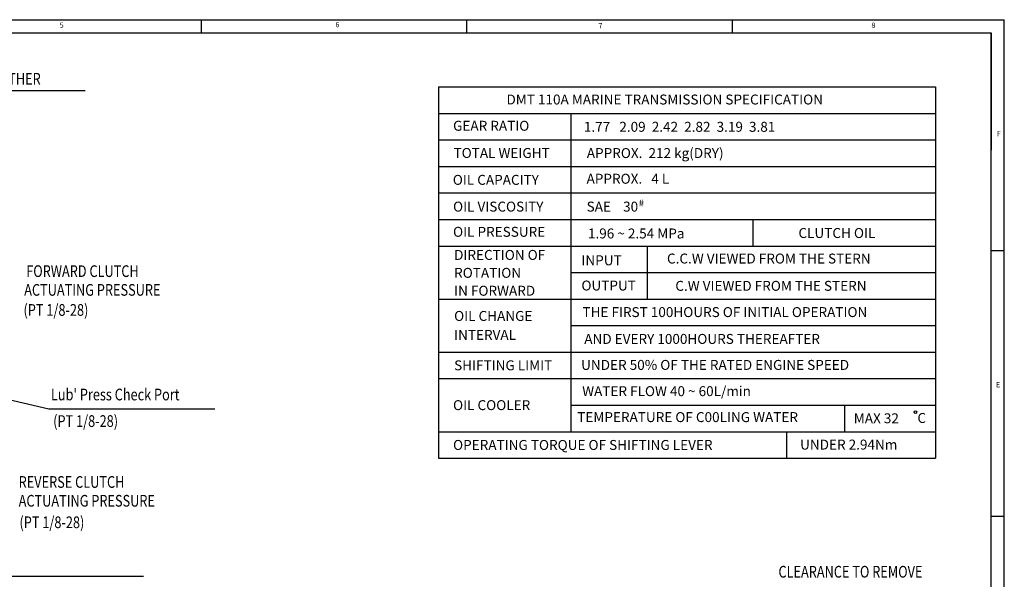
# Model space of a CAD drawing. Extents: x 0 to 3855, y -19 to 2751.
# Drawn here: x 2074 to 3845, y 1736 to 2742 of the extents above; entities that cross this region are included whole.
import ezdxf

# ---------------------------------------------------------------- set-up
doc = ezdxf.new("R2010")
doc.units = 0
doc.header["$LTSCALE"] = 10
doc.header["$MEASUREMENT"] = 0
doc.layers.get('0').update_dxf_attribs({"linetype": 'CONTINUOUS'})
doc.layers.add('DIM', color=6, linetype='CONTINUOUS')
doc.styles.add('GHS', font='romans', dxfattribs={"bigfont": 'ghs'})
doc.dimstyles.new('A1', dxfattribs={"dimtxt": 5, "dimasz": 3.5, "dimexe": 2, "dimexo": 0.7, "dimgap": 2, "dimtad": 1, "dimtoh": 1, "dimdsep": 46, "dimtxsty": 'Standard', "dimcen": 0, "dimclrd": 2, "dimclre": 2, "dimclrt": 6, "dimaunit": 1, "dimadec": 0, "dimazin": 0, "dimtp": 0.02, "dimtfac": 0.65, "dimtdec": 3, "dimtmove": 0, "dimatfit": 3, "dimfxl": 0, "dimtolj": 1, "dimarcsym": 0})

msp = doc.modelspace()

# ---------------------------------------------------------------- linework, layer by layer
for p, q in [((0, 2741.929), (3845.3883, 2741.929)), ((2400.3821, 2741.929), (2400.3821, 2718.0446)), ((2878.0701, 2741.929), (2878.0701, 2718.0446)), ((3355.7581, 2741.929), (3355.7581, 2718.0446)), ((3845.3883, 0), (3845.3883, 2741.929)), ((71.6532, 2718.0446), (3821.5039, 2718.0446)), ((2534.1473, 2718.0446), (3821.5039, 2718.0446)), ((3821.5039, 23.8844), (3821.5039, 2718.0446)), ((3821.5039, 2718.0446), (3821.5039, 2586.2027)), ((3821.5039, 2718.0446), (3821.5039, 2612.9533)), ((3821.5039, 2718.0446), (3821.5039, 2557.0756)), ((3821.5039, 2557.0756), (3821.5039, 2507.0756)), ((3845.3883, 2326.3405), (3821.5039, 2326.3405)), ((3845.3883, 1848.6525), (3821.5039, 1848.6525))]:
    msp.add_line(p, q)
at = {"color": 6}
for p, q in [((2827.4512, 2621.0948), (2827.4512, 1953.5355)), ((2827.4512, 2621.0948), (3721.5039, 2621.0948)), ((3721.5039, 2621.0948), (3721.5039, 1953.5355)), ((2827.4512, 2573.412), (3721.5039, 2573.412)), ((3065.8652, 2573.412), (3065.8652, 2001.2183)), ((2827.4512, 2525.7292), (3721.5039, 2525.7292)), ((2827.4512, 2478.0463), (3721.5039, 2478.0463)), ((2827.4512, 2430.3635), (3721.5039, 2430.3635)), ((2827.4512, 2382.6807), (3721.5039, 2382.6807)), ((3393.6846, 2334.9979), (3393.6846, 2382.6807)), ((2827.4512, 2334.9979), (3721.5039, 2334.9979)), ((3202.8964, 2334.9979), (3202.8964, 2239.6323)), ((3065.8652, 2287.3151), (3721.5039, 2287.3151)), ((2827.4512, 2239.6323), (3721.5039, 2239.6323)), ((3065.8652, 2191.9495), (3721.5039, 2191.9495)), ((2827.4512, 2144.2667), (3721.5039, 2144.2667)), ((2827.4512, 2096.5839), (3721.5039, 2096.5839)), ((3065.8652, 2048.9011), (3721.5039, 2048.9011)), ((3557.945, 2048.9011), (3557.945, 2001.2183)), ((2827.4512, 2001.2183), (3721.5039, 2001.2183)), ((3453.2881, 2001.2183), (3453.2881, 1953.5355)), ((2827.4512, 1953.5355), (3721.5039, 1953.5355))]:
    msp.add_line(p, q, dxfattribs=at)
msp.add_circle((3685.4033, 2036.2961), 2.3468, dxfattribs=at)
at = {"layer": 'DIM', "color": 2}
for p, q in [((1784.5509, 2614.7242), (2191.7531, 2614.7242)), ((1775.6183, 1741.4128), (2296.9008, 1741.4128))]:
    msp.add_line(p, q, dxfattribs=at)

# ---------------------------------------------------------------- texts
at = {"style": 'GHS'}
for s, p in [('5', (2146.1064, 2727.1985)), ('6', (2642.1202, 2728.3624)), ('7', (3115.2947, 2726.3419)), ('8', (3606.3506, 2727.1174)), ('F', (3832.2627, 2532.4973)), ('E', (3830.3893, 2080.9228))]:
    msp.add_text(s, height=9.5538, dxfattribs=at).set_placement(p)
at = {"color": 6, "style": 'GHS'}
for s, height, p in [('DMT 110A MARINE TRANSMISSION SPECIFICATION', 17.881053, (2949.7886, 2589.4816)), ('GEAR RATIO', 17.88105, (2853.7324, 2542.2835)), ('1.77   2.09  2.42  2.82  3.19  3.81', 17.881053, (3089.0098, 2540.4163)), ('TOTAL WEIGHT', 17.881053, (2854.584, 2493.3698)), ('APPROX.  212 kg(DRY)', 17.881053, (3094.3292, 2493.2246)), ('OIL CAPACITY', 17.881053, (2853.2773, 2445.0419)), ('APPROX.   4 L', 17.881053, (3093.9123, 2447.0629)), ('OIL VISCOSITY', 17.881053, (2853.7324, 2396.9378)), ('SAE    30', 17.88105, (3094.0173, 2396.9378)), ('#', 11.9207, (3187.8786, 2406.3622)), ('OIL PRESSURE', 17.881053, (2853.7324, 2351.6167)), ('1.96 ~ 2.54 MPa', 17.881053, (3096.3339, 2348.676)), ('CLUTCH OIL', 17.88105, (3475.0942, 2349.4542)), ('DIRECTION OF', 17.881053, (2855.6096, 2310.0485)), ('C.C.W VIEWED FROM THE STERN', 17.881053, (3238.5637, 2303.5609)), ('INPUT', 17.88105, (3084.6312, 2300.3802)), ('ROTATION', 17.88105, (2855.6096, 2277.8626)), ('OUTPUT', 17.88105, (3084.6312, 2255.059)), ('C.W VIEWED FROM THE STERN', 17.881053, (3253.5815, 2254.4869)), ('IN FORWARD', 17.88105, (2855.6096, 2245.6767)), ('OIL CHANGE', 17.88105, (2855.6096, 2200.3556)), ('THE FIRST 100HOURS OF INITIAL OPERATION', 17.881053, (3086.5084, 2207.2893)), ('INTERVAL', 17.88105, (2855.6096, 2166.2933)), ('AND EVERY 1000HOURS THEREAFTER', 17.881053, (3089.8047, 2159.037)), ('SHIFTING LIMIT', 17.881053, (2855.6096, 2111.5899)), ('UNDER 50% OF THE RATED ENGINE SPEED', 17.881053, (3084.1343, 2112.3239)), ('WATER FLOW 40 ~ 60L/min', 17.881053, (3086.0115, 2065.1263)), ('OIL COOLER', 17.88105, (2853.7324, 2039.9983)), ('TEMPERATURE OF C00LING WATER', 17.881053, (3077.1223, 2018.4652)), ('MAX 32', 17.88105, (3574.5872, 2016.3365)), ('C', 17.8811, (3689.098, 2016.8748)), ('OPERATING TORQUE OF SHIFTING LEVER', 17.881053, (2853.7324, 1968.4068)), ('UNDER 2.94Nm', 17.881053, (3478.0414, 1969.0568))]:
    msp.add_text(s, height=height, dxfattribs=at).set_placement(p)
at = {"layer": 'DIM', "style": 'GHS', "width": 0.8}
for s, p in [('OIL INLET AND AIR BREATHER ', (1795.2652, 2625.1676)), ('FORWARD CLUTCH', (2085.857, 2279.3452)), ('ACTUATING PRESSURE', (2082.2153, 2245.668)), ('(PT 1/8-28)', (2080.9791, 2209.5901)), ("Lub' Press Check Port", (2130.3244, 2057.5487)), ('(PT 1/8-28)', (2134.3839, 2009.8546)), ('REVERSE CLUTCH', (2072.2548, 1900.2906)), ('ACTUATING PRESSURE', (2072.2548, 1866.4754)), ('(PT 1/8-28)', (2073.7078, 1827.8277)), ('CLEARANCE TO REMOVE', (3439.1076, 1738.8962))]:
    msp.add_text(s, height=21, dxfattribs=at).set_placement(p)

# ---------------------------------------------------------------- leaders
at = {"layer": 'DIM', "color": 2}
msp.add_leader([(1794.6177, 2120.4904), (2126.6062, 2042.1948), (2425.0816, 2042.1948)], dimstyle='A1', override={"dimscale": 1, "dimtxt": 12, "dimasz": 20.5, "dimexe": 5, "dimgap": 7, "dimdec": 1, "dimaunit": 0, "dimtp": 0.1, "dimtm": 0.1, "dimtfac": 0.8}, dxfattribs=at)

doc.saveas('drawing.dxf')
